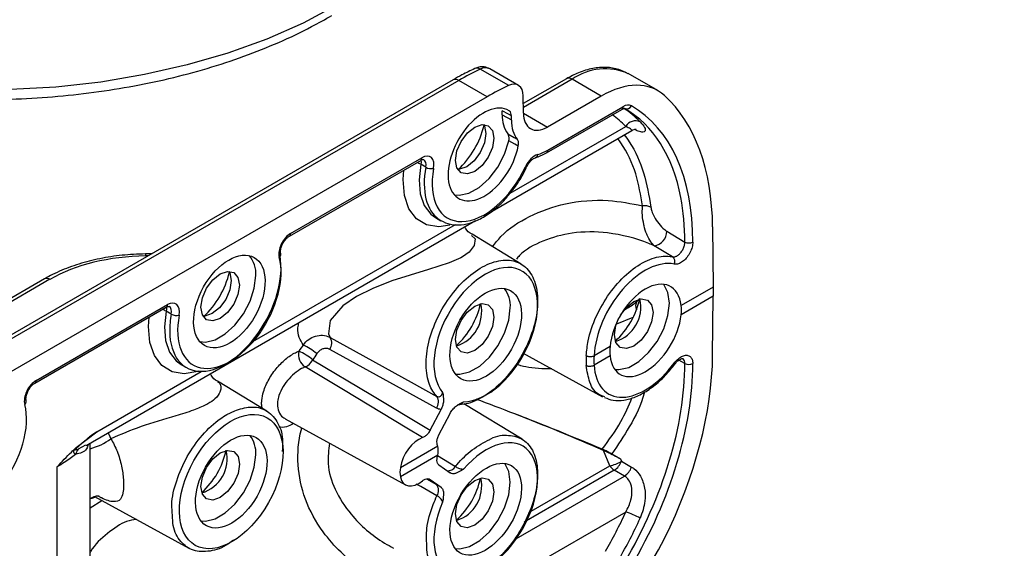
# Model space of a CAD drawing. Units: inches. Extents: x 0 to 132, y 0 to 94.
# Drawn here: x 116 to 119, y 55 to 57 of the extents above; entities that cross this region are included whole.
import ezdxf

# ---------------------------------------------------------------- set-up
doc = ezdxf.new("R2010")
doc.units = ezdxf.units.IN
doc.header["$LTSCALE"] = 8
doc.header["$MEASUREMENT"] = 0

msp = doc.modelspace()

# ---------------------------------------------------------------- linework, layer by layer
at = {"color": 7, "linetype": 'Continuous', "lineweight": 25}
for p, q in [((117.3313, 56.5662), (117.2316, 56.6237)), ((117.3655, 56.5672), (117.2656, 56.6248)), ((117.8531, 56.5486), (117.7501, 56.6081)), ((117.137, 56.5866), (115.3553, 55.558)), ((117.1567, 56.5846), (115.375, 55.5561)), ((117.2563, 56.5271), (117.1567, 56.5846)), ((117.5336, 56.5905), (117.3826, 56.5033)), ((117.6553, 56.5297), (117.5533, 56.5886)), ((117.2563, 56.5271), (115.4746, 55.4986)), ((117.3829, 56.4701), (117.3823, 56.5309)), ((117.6553, 56.5297), (117.4674, 56.4212)), ((117.4683, 56.3406), (117.7311, 56.4923)), ((117.309, 56.4637), (117.309, 56.4778)), ((117.309, 56.4637), (117.341, 56.4459)), ((117.341, 56.4459), (117.3408, 56.4603)), ((117.4642, 56.3314), (117.7271, 56.4831)), ((117.2732, 56.127), (117.7622, 56.4093)), ((116.5639, 56.0394), (117.0235, 56.3047)), ((116.568, 56.0486), (117.0276, 56.3139)), ((117.0412, 56.2807), (117.0237, 56.2909)), ((115.8527, 55.3069), (117.2153, 56.0936)), ((117.0746, 56.1049), (117.0943, 56.0935)), ((117.3755, 55.9412), (117.2031, 56.0457)), ((117.8849, 56.0567), (117.9479, 56.0187)), ((118.0453, 56.0715), (118.0475, 55.8613)), ((116.0813, 55.9772), (116.0598, 55.977)), ((117.9051, 55.9671), (117.841, 56.0057)), ((115.7065, 55.8898), (115.4379, 55.7348)), ((115.7257, 55.8882), (115.4571, 55.7331)), ((118.0475, 55.8613), (117.9354, 55.7965)), ((118.0475, 55.8613), (118.0475, 55.8291)), ((115.6772, 55.5344), (116.1367, 55.7997)), ((118.0475, 55.8291), (117.9354, 55.7644)), ((118.0453, 55.6214), (118.0475, 55.8291)), ((115.6731, 55.5252), (116.1326, 55.7905)), ((116.1504, 55.7664), (116.1328, 55.7766)), ((117.0787, 55.4372), (116.7052, 55.6431)), ((117.3796, 55.6311), (117.6596, 55.4773)), ((117.6864, 55.6528), (117.6302, 55.6204)), ((117.6864, 55.6206), (117.6302, 55.5882)), ((116.1837, 55.5906), (116.2034, 55.5792)), ((116.4847, 55.4269), (116.3126, 55.5312)), ((117.6675, 55.4774), (117.6607, 55.4797)), ((117.0565, 55.3597), (117.0945, 55.4325)), ((117.3786, 55.3285), (117.1742, 55.4524)), ((116.5485, 55.4003), (116.9704, 55.1686)), ((117.087, 55.3435), (117.126, 55.4183)), ((115.8174, 55.2992), (115.8896, 55.3549)), ((115.8661, 54.1835), (115.8661, 55.3147)), ((117.0828, 55.3043), (116.9521, 55.2289)), ((117.6851, 55.2351), (117.6638, 55.2894)), ((117.0828, 55.2722), (116.9521, 55.1968)), ((117.6926, 55.277), (117.7229, 55.2595)), ((117.7229, 55.2595), (117.7258, 55.2517)), ((117.7258, 55.2517), (117.7613, 55.2312)), ((115.7508, 53.9676), (115.7508, 55.2318)), ((117.087, 55.2387), (117.126, 55.2103)), ((117.7366, 55.1995), (117.7011, 55.22)), ((117.0565, 55.1881), (117.0945, 55.1605)), ((117.0787, 55.1697), (117.0945, 55.1605)), ((115.882, 55.1282), (116.2119, 54.9471)), ((117.7411, 55.0736), (117.1845, 54.7522))]:
    msp.add_line(p, q, dxfattribs=at)
at = {"color": 8, "linetype": 'Continuous', "lineweight": 25}
for p, q in [((117.5533, 56.5886), (117.3827, 56.4901)), ((117.3829, 56.47), (117.4674, 56.4212)), ((117.3363, 56.1901), (117.7411, 56.4237)), ((116.4279, 55.6656), (117.1455, 56.0799)), ((116.0691, 55.9701), (116.0597, 55.97)), ((117.7658, 55.7548), (117.7083, 55.7309)), ((117.9479, 55.5936), (117.9268, 55.6052)), ((115.8896, 55.3549), (116.2554, 55.5661)), ((116.3443, 55.4146), (116.3722, 55.4284)), ((115.8258, 55.2945), (115.8513, 55.3093)), ((117.0826, 55.2714), (117.1449, 55.2331)), ((117.7011, 55.22), (117.3859, 55.0381)), ((117.4016, 55.0715), (117.6851, 55.2351)), ((117.0433, 55.1896), (117.0787, 55.1697)), ((117.3504, 54.9766), (117.7366, 55.1995)), ((115.8661, 55.0882), (115.9073, 55.1143))]:
    msp.add_line(p, q, dxfattribs=at)
at = {"color": 7, "linetype": 'Continuous', "lineweight": 25, "flags": 128}
for points in [[(116.729, 56.848), (116.6114, 56.7853), (116.4843, 56.7292), (116.3487, 56.6802), (116.2059, 56.6385), (116.057, 56.6047), (115.9034, 56.5789), (115.7463, 56.5614), (115.5871, 56.5523), (115.4271, 56.5518), (115.2676, 56.5598), (115.1102, 56.5762), (114.9561, 56.601), (114.8065, 56.6339), (114.6629, 56.6746), (114.5264, 56.7227), (114.3981, 56.778), (114.2792, 56.8398)], [(117.3408, 56.4603), (117.3304, 56.4661), (117.309, 56.4778)], [(117.2796, 56.3824), (117.2745, 56.3497), (117.2599, 56.3161), (117.2381, 56.2866), (117.2123, 56.2658), (117.1866, 56.2569), (117.1647, 56.2611), (117.1502, 56.2779), (117.145, 56.3047), (117.1502, 56.3374), (117.1647, 56.371), (117.1866, 56.4005), (117.2123, 56.4212), (117.2381, 56.4302), (117.2599, 56.426), (117.2745, 56.4092), (117.2796, 56.3824)], [(117.2431, 56.4304), (117.2462, 56.4248), (117.2513, 56.3982), (117.2462, 56.3657), (117.2317, 56.3323), (117.2101, 56.3031), (117.1845, 56.2825), (117.1589, 56.2736), (117.1525, 56.2734)], [(117.3287, 56.3969), (117.3501, 56.3851), (117.3615, 56.3788)], [(117.141, 56.1845), (117.1579, 56.1828), (117.1923, 56.19), (117.2283, 56.2101), (117.263, 56.2414), (117.2934, 56.2812), (117.3171, 56.3262), (117.332, 56.3726)], [(117.3651, 56.3544), (117.3534, 56.3609), (117.332, 56.3726)], [(117.3942, 56.2818), (117.3942, 56.2817), (117.3935, 56.2815), (117.3922, 56.2817), (117.3903, 56.2822)], [(116.3888, 55.8681), (116.3837, 55.8354), (116.3691, 55.8018), (116.3472, 55.7723), (116.3215, 55.7515), (116.2957, 55.7426), (116.2739, 55.7468), (116.2593, 55.7636), (116.2542, 55.7904), (116.2593, 55.8231), (116.2739, 55.8567), (116.2957, 55.8862), (116.3215, 55.907), (116.3472, 55.9159), (116.3691, 55.9117), (116.3837, 55.8949), (116.3888, 55.8681)], [(116.3523, 55.9161), (116.3554, 55.9105), (116.3605, 55.8839), (116.3554, 55.8514), (116.3409, 55.818), (116.3192, 55.7888), (116.2937, 55.7682), (116.2681, 55.7593), (116.2617, 55.7591)], [(116.2501, 55.6702), (116.2698, 55.6686), (116.3038, 55.6767), (116.3392, 55.6971), (116.3732, 55.7283), (116.4031, 55.7677), (116.4263, 55.812), (116.441, 55.8577), (116.446, 55.9012)], [(117.8937, 55.8046), (117.8886, 55.8422), (117.8743, 55.8705)], [(117.2799, 55.7557), (117.2747, 55.7228), (117.2601, 55.6891), (117.2382, 55.6595), (117.2123, 55.6387), (117.1865, 55.6297), (117.1646, 55.6339), (117.1499, 55.6508), (117.1448, 55.6777), (117.1499, 55.7105), (117.1646, 55.7442), (117.1865, 55.7738), (117.2123, 55.7947), (117.2382, 55.8036), (117.2601, 55.7994), (117.2747, 55.7825), (117.2799, 55.7557)], [(117.7027, 55.5727), (117.7174, 55.572), (117.7514, 55.5801), (117.7868, 55.6006), (117.8208, 55.6317), (117.8507, 55.6711), (117.8739, 55.7154), (117.8886, 55.7611), (117.8937, 55.8046)], [(117.723, 55.763), (117.7433, 55.7898), (117.7691, 55.8107), (117.795, 55.8197), (117.8169, 55.8154), (117.8315, 55.7986), (117.8367, 55.7717)], [(117.1449, 55.5568), (117.1606, 55.556), (117.1946, 55.5641), (117.2301, 55.5845), (117.2641, 55.6157), (117.2939, 55.6551), (117.3171, 55.6994), (117.3318, 55.7451), (117.3369, 55.7886)], [(117.8367, 55.7717), (117.8315, 55.7389), (117.8169, 55.7051), (117.795, 55.6755), (117.7691, 55.6547), (117.7433, 55.6457), (117.7214, 55.65), (117.7067, 55.6668), (117.7016, 55.6937), (117.7067, 55.7265), (117.7174, 55.753)], [(116.7068, 55.6842), (116.7635, 55.653), (116.9899, 55.5282), (117.0802, 55.4785)], [(116.6452, 55.6067), (116.8484, 55.4847), (117.0565, 55.3597)], [(117.911, 55.5949), (117.9122, 55.5934), (117.9128, 55.5922), (117.9129, 55.5915), (117.9128, 55.5913)], [(117.0302, 55.3342), (116.9747, 55.3676), (116.7527, 55.5009), (116.6187, 55.5814)], [(116.389, 55.2414), (116.3839, 55.2086), (116.3693, 55.1748), (116.3473, 55.1453), (116.3215, 55.1244), (116.2956, 55.1154), (116.2737, 55.1197), (116.2591, 55.1365), (116.2539, 55.1634), (116.2591, 55.1962), (116.2737, 55.23), (116.2956, 55.2595), (116.3215, 55.2804), (116.3473, 55.2894), (116.3693, 55.2851), (116.3839, 55.2683), (116.389, 55.2414)], [(116.2541, 55.0425), (116.2698, 55.0417), (116.3038, 55.0498), (116.3392, 55.0703), (116.3732, 55.1014), (116.4031, 55.1408), (116.4263, 55.1851), (116.441, 55.2309), (116.446, 55.2743)], [(117.3369, 55.1778), (117.3318, 55.2154), (117.3173, 55.2439)], [(117.2799, 55.1449), (117.2747, 55.112), (117.2601, 55.0783), (117.2382, 55.0487), (117.2123, 55.0279), (117.1865, 55.0189), (117.1646, 55.0231), (117.1499, 55.04), (117.1448, 55.0669), (117.1499, 55.0997), (117.1646, 55.1334), (117.1865, 55.163), (117.2123, 55.1839), (117.2382, 55.1928), (117.2601, 55.1886), (117.2747, 55.1717), (117.2799, 55.1449)], [(117.144, 54.9462), (117.1606, 54.9452), (117.1946, 54.9533), (117.2301, 54.9737), (117.2641, 55.0049), (117.2939, 55.0443), (117.3171, 55.0886), (117.3318, 55.1343), (117.3369, 55.1778)]]:
    msp.add_lwpolyline(points, dxfattribs=at)
at = {"color": 8, "linetype": 'Continuous', "lineweight": 25, "flags": 128}
for points in [[(117.0237, 56.2909), (117.0175, 56.2364), (117.0216, 56.1875), (117.0356, 56.1468), (117.0588, 56.1163), (117.0746, 56.1049)], [(117.024, 56.3052), (117.0245, 56.2986), (117.0237, 56.2909)], [(117.125, 56.0774), (117.0864, 56.0721), (117.0438, 56.079), (117.0084, 56.1005), (116.9822, 56.1353), (116.9664, 56.1818), (116.9619, 56.2374), (116.9642, 56.2705)], [(117.2008, 56.0414), (117.214, 56.0302), (117.2109, 56.0065), (117.1928, 55.9831), (117.1699, 55.9671), (117.1638, 55.9638), (117.1232, 55.9461), (117.0512, 55.9227), (116.9229, 55.8827), (116.8557, 55.8565), (116.7992, 55.8282), (116.7508, 55.7953), (116.7067, 55.7446), (116.7003, 55.6969), (116.7068, 55.6842), (116.7068, 55.6842)], [(116.1328, 55.7766), (116.1267, 55.7224), (116.1306, 55.6737), (116.1445, 55.633), (116.1674, 55.6025), (116.1845, 55.5901)], [(116.1332, 55.7909), (116.1337, 55.7843), (116.1328, 55.7766)], [(116.2455, 55.5664), (116.2433, 55.5658), (116.1956, 55.5578), (116.153, 55.5648), (116.1176, 55.5862), (116.0913, 55.6211), (116.0755, 55.6675), (116.071, 55.7232), (116.0734, 55.7562)], [(115.9286, 55.3508), (115.9312, 55.3465), (115.9392, 55.3303)], [(117.0802, 55.1307), (117.0236, 55.1627), (117.0078, 55.1716)]]:
    msp.add_lwpolyline(points, dxfattribs=at)
at = {"color": 8, "linetype": 'Continuous', "lineweight": 25}
for centre, radius, start, end in [((117.2199, 56.6066), 0.0207, 55.7345, 111.6165), ((117.2497, 56.5922), 0.0364, 63.9533, 119.7702), ((117.5418, 56.5725), 0.0198, 54.3824, 114.3071), ((117.6692, 56.4218), 0.2031, 66.5111, 124.7993), ((117.1451, 56.5685), 0.0198, 54.3824, 114.3071), ((117.7214, 56.4911), 0.00981, 305.2287, 7.018), ((117.5068, 56.197), 0.326, 44.0631, 54.9751), ((117.4199, 56.3263), 0.0132, 292.8298, 354.6869), ((117.4586, 56.3394), 0.00981, 305.2447, 7.0165), ((116.9881, 56.2273), 0.0728, 60.8173, 72.7033), ((117.0178, 56.3127), 0.00981, 305.2287, 7.018), ((116.5583, 56.0474), 0.00981, 305.2453, 7.0165), ((116.1383, 55.9725), 0.0786, 176.7313, 181.7988), ((116.5202, 55.9753), 0.0133, 306.9613, 8.7268), ((115.7146, 55.8721), 0.0195, 55.3959, 114.6398), ((116.127, 55.7985), 0.00981, 305.2287, 7.018), ((117.805, 55.7944), 0.0296, 143.552, 206.3525), ((116.0973, 55.713), 0.0728, 60.8173, 72.7033), ((115.6674, 55.5332), 0.00981, 305.2453, 7.0165), ((115.6293, 55.461), 0.0133, 306.9613, 8.7268), ((115.8096, 55.5069), 0.2191, 284.9486, 306.2769), ((117.1174, 55.2505), 0.0326, 266.6788, 327.6439)]:
    msp.add_arc(centre, radius, start, end, dxfattribs=at)
at = {"color": 7, "linetype": 'Continuous', "lineweight": 25}
for centre, radius, start, end in [((117.64, 55.7495), 0.9649, 115.0378, 120.0591), ((117.7442, 56.5026), 0.0181, 246.6245, 335.815), ((117.4145, 56.4585), 0.1056, 177.2013, 215.6671), ((117.5482, 56.2041), 0.3385, 44.0542, 56.7782), ((116.939, 56.5014), 0.3148, 313.0432, 346.4011), ((117.7754, 56.4026), 0.0403, 66.3285, 148.3158), ((117.0606, 56.3168), 0.041, 241.7908, 281.2818), ((117.8056, 56.0908), 0.055, 64.7138, 95.69), ((117.8337, 56.0564), 0.0512, 278.22, 0.3587), ((117.9619, 56.0464), 0.031, 243.2259, 296.5571), ((116.3523, 55.9091), 0.0941, 355.155, 41.5592), ((117.8926, 55.9509), 0.0205, 333.3471, 52.5343), ((116.0479, 55.9872), 0.315, 313.0578, 346.3866), ((117.2413, 55.7961), 0.0959, 355.48, 38.5958), ((116.959, 55.8629), 0.2803, 312.3847, 347.8853), ((117.1123, 55.7744), 0.1246, 286.7675, 13.2378), ((117.516, 55.8787), 0.28, 312.3693, 348.2236), ((117.669, 55.7904), 0.1246, 286.7675, 13.2378), ((116.1698, 55.8026), 0.041, 241.7908, 281.2818), ((117.7694, 55.7804), 0.1668, 354.4699, 5.5301), ((116.6733, 55.665), 0.0386, 325.4733, 29.8162), ((116.6462, 55.624), 0.0507, 165.2364, 237.1112), ((116.4914, 55.4156), 0.2453, 51.1609, 64.4476), ((116.515, 55.4562), 0.2246, 49.899, 64.4831), ((117.8524, 55.6367), 0.1668, 174.4699, 185.5301), ((116.5973, 55.6304), 0.0535, 293.5451, 333.5986), ((117.8621, 55.6042), 0.26, 176.2061, 183.7939), ((117.8711, 55.6043), 0.2414, 176.1827, 183.8173), ((117.9618, 55.6197), 0.0296, 242.0125, 298.2015), ((117.0471, 55.4591), 0.0384, 325.3168, 30.395), ((116.3504, 55.2818), 0.0959, 355.48, 38.5958), ((115.852, 55.268), 0.0372, 134.7255, 168.3493), ((115.8257, 55.3026), 0.00898, 202.0533, 218.6498), ((116.0682, 55.3486), 0.2803, 312.3847, 347.8853), ((116.2218, 55.2598), 0.1242, 286.6586, 13.9627), ((116.9957, 55.2883), 0.0886, 349.5487, 10.4513), ((117.661, 55.3523), 0.1197, 281.585, 302.7723), ((117.6682, 55.2712), 0.0608, 302.7269, 341.3216), ((117.0393, 55.2128), 0.0886, 169.5487, 190.4513), ((117.7288, 55.2655), 0.0533, 214.7921, 238.6016), ((117.7037, 55.2507), 0.0608, 302.7269, 341.3216), ((116.9588, 55.2522), 0.2806, 312.3971, 347.6082), ((117.1123, 55.1636), 0.1246, 286.7675, 13.2378), ((117.0526, 55.1491), 0.0332, 326.3084, 38.2333), ((116.2647, 55.7497), 1.6238, 329.9331, 335.3952), ((116.2536, 55.7561), 1.6915, 329.9331, 335.3952), ((117.6729, 54.8463), 0.2373, 60.0108, 73.3072)]:
    msp.add_arc(centre, radius, start, end, dxfattribs=at)
for centre, major_axis, ratio, start_param, end_param in [((117.2658, 55.6215), (0.5409, 0.9606), 0.584391, 0.682754, 0.779056), ((117.3266, 56.4987), (0.0386, 0.0686), 0.584391, 5.491445, 6.965939), ((117.6587, 56.2063), (0.1932, 0.3431), 0.584391, 6.148909, 7.062241), ((117.2658, 55.6215), (0.5409, 0.9606), 0.584391, 5.491445, 6.148909), ((117.2444, 56.325), (0.0868, 0.1542), 0.584391, 6.267561, 11.495832), ((117.7316, 56.4438), (0.029, 0.0515), 0.584391, 6.278579, 7.062241), ((117.2658, 55.6217), (0.4926, 0.8748), 0.584391, 5.475971, 6.278579), ((117.4664, 56.5183), (0.058, 0.1029), 0.584391, 2.349852, 3.920649), ((117.2519, 55.6295), (0.4828, 0.8578), 0.58453, 5.678586, 6.278451), ((117.4664, 56.5183), (0.0871, 0.1546), 0.584391, 2.350066, 2.918142), ((117.0281, 56.2654), (0.029, 0.0515), 0.584391, 5.238765, 7.062241), ((117.4239, 56.2723), (0.029, 0.0515), 0.584391, 0.54707, 1.7044), ((117.4664, 56.5185), (0.1062, 0.1887), 0.584391, 3.688662, 3.920649), ((117.2444, 56.3252), (0.1256, 0.223), 0.584391, 2.097172, 4.845992), ((117.2305, 56.3331), (0.1354, 0.24), 0.583893, 3.084161, 3.135789), ((116.5685, 56.0001), (0.029, 0.0515), 0.584391, 0.779056, 2.602533), ((116.3396, 55.8188), (0.1354, 0.24), 0.583893, 2.347152, 5.744583), ((116.0597, 55.702), (0.4724, 0.007), 0.567125, 1.56237, 2.347769), ((116.3536, 55.8109), (0.1256, 0.223), 0.584391, 2.097172, 5.744125), ((117.251, 55.6946), (0.1258, 0.2234), 0.584391, 3.4638, 9.208238), ((117.811, 55.7087), (0.1257, 0.2233), 0.584391, 0.182769, 2.27411), ((117.811, 55.7084), (0.0869, 0.1544), 0.584391, 5.602998, 8.521485), ((116.1372, 55.7511), (0.029, 0.0515), 0.584391, 5.238765, 7.062241), ((117.811, 55.7085), (0.0902, 0.1525), 0.570286, 2.473628, 5.392115), ((117.1479, 55.1049), (0.5176, 1.0661), 0.626913, 1.345977, 1.36858), ((117.1685, 55.0958), (0.5281, 1.0286), 0.615181, 1.360695, 1.383297), ((117.811, 55.7082), (0.1304, 0.2206), 0.570286, 2.437818, 4.529158), ((117.2519, 55.1795), (0.5012, 0.8471), 0.570143, 4.71665, 5.519258), ((117.2658, 55.1712), (0.511, 0.8642), 0.570286, 4.716534, 5.519142), ((117.2658, 55.1714), (0.5611, 0.9489), 0.570286, 4.846205, 5.503668), ((115.6777, 55.4858), (0.029, 0.0515), 0.584391, 0.779056, 2.602533), ((117.8449, 54.9979), (1.5273, -0.6771), 0.118508, 1.950757, 2.046223), ((115.4627, 55.2967), (0.1256, 0.223), 0.584391, 3.162608, 5.744125), ((117.8449, 54.9979), (1.5273, -0.6771), 0.118508, 1.745425, 1.950757), ((117.4037, 55.2526), (1.0615, -0.4284), 0.117211, 1.37085, 1.665864), ((117.0176, 55.2505), (0.0464, 0.0823), 0.584391, 0.577804, 2.14019), ((117.251, 55.0833), (0.1305, 0.2206), 0.570286, 1.786875, 7.531313), ((117.0176, 55.2505), (0.0464, 0.0823), 0.584391, 5.701107, 5.779566), ((117.0176, 55.2504), (0.0481, 0.0813), 0.570286, 5.215548, 5.294006), ((117.0176, 55.2504), (0.0481, 0.0813), 0.570286, 2.571737, 4.134124), ((117.6587, 55.049), (0.2004, 0.3389), 0.570286, 3.932872, 4.846205)]:
    msp.add_ellipse(centre, major_axis=major_axis, ratio=ratio, start_param=start_param, end_param=end_param, dxfattribs=at)
at = {"color": 8, "linetype": 'Continuous', "lineweight": 25}
for centre, major_axis, ratio, start_param, end_param in [((117.0142, 56.2733), (0.0191, 0.0344), 0.587861, 5.23552, 6.277586), ((117.2305, 56.3331), (0.1354, 0.24), 0.583893, 2.09763, 3.084161), ((117.2519, 55.6295), (0.4828, 0.8578), 0.58453, 5.475843, 5.678586), ((116.1233, 55.759), (0.0191, 0.0344), 0.587861, 5.23552, 6.277586), ((116.3396, 55.8188), (0.1354, 0.24), 0.583893, 2.09763, 2.347152)]:
    msp.add_ellipse(centre, major_axis=major_axis, ratio=ratio, start_param=start_param, end_param=end_param, dxfattribs=at)
at = {"color": 7, "linetype": 'Continuous', "lineweight": 25}
for centre, major_axis, ratio in [((116.3536, 55.8107), (0.0868, 0.1542), 0.584391), ((117.251, 55.6943), (0.0869, 0.1543), 0.584391), ((116.3602, 55.1803), (0.1258, 0.2234), 0.584391), ((116.3602, 55.18), (0.0869, 0.1543), 0.584391), ((117.251, 55.0836), (0.0901, 0.1524), 0.570286)]:
    msp.add_ellipse(centre, major_axis=major_axis, ratio=ratio, dxfattribs=at)
for points, knots in [([(121.5295, 56.2579), (121.5037, 56.2836), (121.4329, 56.354), (121.3054, 56.4648), (121.1485, 56.5902), (120.9812, 56.7109), (120.8046, 56.8269), (120.6187, 56.9379), (120.4242, 57.0436), (120.2215, 57.1439), (120.0109, 57.2385), (119.793, 57.3271), (119.5682, 57.4097), (119.3371, 57.4861), (119.1001, 57.556), (118.8579, 57.6195), (118.6105, 57.6758), (118.4225, 57.7145), (118.316, 57.7322), (118.2946, 57.7357)], [0, 0, 0, 0, 0.036324, 0.099471, 0.162651, 0.225854, 0.289069, 0.352291, 0.415512, 0.478727, 0.541936, 0.605135, 0.668325, 0.731505, 0.794675, 0.857835, 0.920987, 0.98413, 1, 1, 1, 1]), ([(114.2956, 56.8037), (114.3146, 56.7932), (114.3695, 56.7627), (114.4667, 56.7166), (114.5889, 56.6678), (114.7176, 56.6255), (114.8518, 56.5898), (114.9905, 56.561), (115.1328, 56.5392), (115.2776, 56.5247), (115.4239, 56.5174), (115.5708, 56.5174), (115.7171, 56.5247), (115.8619, 56.5393), (116.0041, 56.5611), (116.1428, 56.5899), (116.2769, 56.6256), (116.4056, 56.6679), (116.5278, 56.7168), (116.63, 56.7652), (116.6892, 56.7987), (116.7127, 56.8119)], [0, 0, 0, 0, 0.029143, 0.084256, 0.139338, 0.194376, 0.249368, 0.304317, 0.35923, 0.414115, 0.468984, 0.523846, 0.578711, 0.633588, 0.688487, 0.743419, 0.798395, 0.853424, 0.908516, 0.963674, 1, 1, 1, 1]), ([(117.2655, 56.6248), (117.259, 56.6276), (117.2466, 56.633), (117.2277, 56.6319), (117.217, 56.6277), (117.2123, 56.6259)], [0, 0, 0, 0, 0.37522, 0.724776, 1, 1, 1, 1]), ([(117.7492, 56.6075), (117.7387, 56.6131), (117.7151, 56.6255), (117.6726, 56.6315), (117.625, 56.6277), (117.5781, 56.614), (117.5476, 56.5979), (117.5336, 56.5905)], [0, 0, 0, 0, 0.1700635, 0.3802062, 0.593466, 0.8138437, 1, 1, 1, 1]), ([(117.2123, 56.6259), (117.1975, 56.6187), (117.1724, 56.6066), (117.1473, 56.5924), (117.137, 56.5866)], [0, 0, 0, 0, 0.590324, 1, 1, 1, 1]), ([(117.3408, 56.4603), (117.3405, 56.4638), (117.3398, 56.4707), (117.336, 56.476), (117.3333, 56.4779), (117.3326, 56.4784)], [0, 0, 0, 0, 0.434558, 0.869114, 1, 1, 1, 1]), ([(117.7271, 56.4831), (117.7287, 56.4839), (117.7328, 56.486), (117.7368, 56.4862), (117.737, 56.486), (117.737, 56.4859)], [0, 0, 0, 0, 0.246574, 0.607864, 1, 1, 1, 1]), ([(117.332, 56.3726), (117.3325, 56.3765), (117.3337, 56.3843), (117.3318, 56.3924), (117.3295, 56.3958), (117.3287, 56.3969)], [0, 0, 0, 0, 0.39751, 0.795021, 1, 1, 1, 1]), ([(117.7626, 56.4088), (117.7638, 56.4097), (117.7681, 56.4131), (117.7747, 56.4136), (117.7781, 56.4133), (117.7775, 56.4134), (117.7774, 56.4135)], [0, 0, 0, 0, 0.156722, 0.574268, 0.944384, 1, 1, 1, 1]), ([(117.3651, 56.3544), (117.3656, 56.3583), (117.3667, 56.3662), (117.3647, 56.3742), (117.3623, 56.3777), (117.3615, 56.3788)], [0, 0, 0, 0, 0.3979699, 0.7959378, 1, 1, 1, 1]), ([(117.4248, 56.314), (117.4281, 56.3151), (117.4413, 56.3193), (117.4544, 56.3262), (117.4642, 56.3314)], [0, 0, 0, 0, 0.251092, 1, 1, 1, 1]), ([(117.0235, 56.3047), (117.0255, 56.3057), (117.0299, 56.3079), (117.0333, 56.3077), (117.0334, 56.3076), (117.0334, 56.3076)], [0, 0, 0, 0, 0.295006, 0.660098, 1, 1, 1, 1]), ([(117.3356, 56.1892), (117.3422, 56.1971), (117.3609, 56.2195), (117.3798, 56.252), (117.3912, 56.2756), (117.3942, 56.2818)], [0, 0, 0, 0, 0.285138, 0.813766, 1, 1, 1, 1]), ([(117.3942, 56.2818), (117.3959, 56.2851), (117.3999, 56.2929), (117.4084, 56.3034), (117.418, 56.3113), (117.4227, 56.3132), (117.4248, 56.314)], [0, 0, 0, 0, 0.206055, 0.486486, 0.762232, 1, 1, 1, 1]), ([(117.0864, 56.0987), (117.0967, 56.0928), (117.1176, 56.0808), (117.1555, 56.0769), (117.1957, 56.0835), (117.2378, 56.1013), (117.2796, 56.1299), (117.313, 56.1599), (117.3302, 56.1822), (117.3356, 56.1892)], [0, 0, 0, 0, 0.146788, 0.297056, 0.449312, 0.606118, 0.765846, 0.92617, 1, 1, 1, 1]), ([(117.841, 56.0057), (117.8381, 56.0084), (117.8297, 56.0159), (117.8208, 56.0312), (117.8119, 56.0523), (117.8065, 56.0696), (117.8012, 56.0949), (117.7981, 56.12), (117.7995, 56.1376), (117.8001, 56.1455)], [0, 0, 0, 0, 0.1097496, 0.3150767, 0.3787962, 0.5659089, 0.6433809, 0.839819, 1, 1, 1, 1]), ([(117.8291, 56.1405), (117.8299, 56.136), (117.8318, 56.1255), (117.8412, 56.1051), (117.8562, 56.0824), (117.8722, 56.0653), (117.8821, 56.0586), (117.8849, 56.0567)], [0, 0, 0, 0, 0.144198, 0.336775, 0.612025, 0.891878, 1, 1, 1, 1]), ([(117.2038, 56.0455), (117.2035, 56.0456), (117.1937, 56.0493), (117.1836, 56.0601), (117.1789, 56.0704), (117.1781, 56.0721)], [0, 0, 0, 0, 0.024253, 0.841224, 1, 1, 1, 1]), ([(116.5333, 55.9776), (116.533, 55.9794), (116.5322, 55.9834), (116.5331, 55.9938), (116.537, 56.0067), (116.5441, 56.0201), (116.553, 56.0313), (116.56, 56.0371), (116.5633, 56.0391), (116.5639, 56.0394)], [0, 0, 0, 0, 0.125921, 0.282704, 0.449129, 0.625226, 0.804681, 0.963593, 1, 1, 1, 1]), ([(117.9051, 55.9671), (117.9061, 55.967), (117.9098, 55.9664), (117.9172, 55.9681), (117.9266, 55.974), (117.9354, 55.9832), (117.9424, 55.9946), (117.9471, 56.0071), (117.9476, 56.0149), (117.9479, 56.0187)], [0, 0, 0, 0, 0.059224, 0.215851, 0.372506, 0.529252, 0.686112, 0.843045, 1, 1, 1, 1]), ([(117.9757, 56.0187), (117.9753, 56.0129), (117.9743, 56.0014), (117.9671, 55.9827), (117.9564, 55.9657), (117.9432, 55.9519), (117.9289, 55.9431), (117.918, 55.9406), (117.9125, 55.9414), (117.911, 55.9416)], [0, 0, 0, 0, 0.156893, 0.313786, 0.470641, 0.627413, 0.78411, 0.94077, 1, 1, 1, 1]), ([(116.0598, 55.977), (116.0458, 55.9766), (116.0052, 55.9756), (115.9386, 55.9684), (115.8625, 55.9531), (115.791, 55.9308), (115.7399, 55.9085), (115.7133, 55.8936), (115.7065, 55.8898)], [0, 0, 0, 0, 0.108022, 0.31243, 0.517242, 0.722565, 0.928652, 1, 1, 1, 1]), ([(117.0802, 55.4785), (117.079, 55.4797), (117.0669, 55.4925), (117.0478, 55.527), (117.0385, 55.5952), (117.0512, 55.679), (117.0848, 55.7653), (117.1357, 55.8446), (117.198, 55.9078), (117.2648, 55.9478), (117.3284, 55.9601), (117.3818, 55.9434), (117.4189, 55.8995), (117.4356, 55.8333), (117.4299, 55.7524), (117.4024, 55.6658), (117.3564, 55.5834), (117.2969, 55.5142), (117.231, 55.4669), (117.1832, 55.4499), (117.1603, 55.4497), (117.1572, 55.4497)], [0, 0, 0, 0, 0.005278, 0.055461, 0.113914, 0.172368, 0.230822, 0.289274, 0.347722, 0.406167, 0.464611, 0.523055, 0.581502, 0.639954, 0.698408, 0.756862, 0.815315, 0.873764, 0.93221, 0.990653, 1, 1, 1, 1]), ([(117.6027, 55.6214), (117.6044, 55.6385), (117.609, 55.6825), (117.6352, 55.7591), (117.6821, 55.8407), (117.7424, 55.9086), (117.8086, 55.9544), (117.8648, 55.9719), (117.8944, 55.9684), (117.9051, 55.9671)], [0, 0, 0, 0, 0.102325, 0.263602, 0.424874, 0.586136, 0.747388, 0.908635, 1, 1, 1, 1]), ([(117.7809, 55.8123), (117.7796, 55.811), (117.7688, 55.8002), (117.7533, 55.7895), (117.7383, 55.7818), (117.7373, 55.7813)], [0, 0, 0, 0, 0.112824, 0.940757, 1, 1, 1, 1]), ([(117.7887, 55.8211), (117.7875, 55.8188), (117.7858, 55.8155), (117.7821, 55.8132), (117.781, 55.8125)], [0, 0, 0, 0, 0.703671, 1, 1, 1, 1]), ([(116.1326, 55.7905), (116.1346, 55.7914), (116.1391, 55.7936), (116.1425, 55.7935), (116.1425, 55.7934), (116.1425, 55.7933)], [0, 0, 0, 0, 0.295006, 0.660098, 1, 1, 1, 1]), ([(116.6118, 55.6589), (116.618, 55.6657), (116.6303, 55.6792), (116.6548, 55.6907), (116.6803, 55.6938), (116.6977, 55.6892), (116.7058, 55.6848), (116.7068, 55.6842)], [0, 0, 0, 0, 0.23989, 0.4785526, 0.7203522, 0.9623968, 1, 1, 1, 1]), ([(116.7052, 55.6431), (116.7046, 55.6434), (116.7007, 55.6454), (116.6923, 55.6473), (116.6802, 55.6451), (116.6685, 55.6387), (116.6627, 55.6316), (116.6597, 55.628)], [0, 0, 0, 0, 0.0372318, 0.2782423, 0.5207162, 0.7602909, 1, 1, 1, 1]), ([(117.6027, 55.6214), (117.6039, 55.6208), (117.6063, 55.6196), (117.6106, 55.6185), (117.6148, 55.6179), (117.6199, 55.6178), (117.6254, 55.6184), (117.6287, 55.6197), (117.6302, 55.6204)], [0, 0, 0, 0, 0.159764, 0.309663, 0.449688, 0.579831, 0.809523, 1, 1, 1, 1]), ([(117.911, 55.5949), (117.9125, 55.5969), (117.918, 55.6039), (117.9289, 55.614), (117.9432, 55.6216), (117.9564, 55.6233), (117.9671, 55.6188), (117.9743, 55.6088), (117.9753, 55.5987), (117.9757, 55.5936)], [0, 0, 0, 0, 0.05923, 0.21589, 0.372587, 0.529359, 0.686214, 0.843107, 1, 1, 1, 1]), ([(117.913, 55.5911), (117.915, 55.5938), (117.92, 55.6005), (117.9285, 55.6071), (117.9361, 55.6108), (117.9401, 55.611), (117.94, 55.6109), (117.94, 55.6109)], [0, 0, 0, 0, 0.164877, 0.405235, 0.606757, 0.816125, 1, 1, 1, 1]), ([(116.3124, 55.5314), (116.3123, 55.5314), (116.3027, 55.535), (116.2929, 55.5458), (116.2881, 55.5561), (116.2873, 55.5578)], [0, 0, 0, 0, 0.005364, 0.827464, 1, 1, 1, 1]), ([(117.6027, 55.587), (117.6039, 55.5864), (117.6063, 55.5852), (117.6106, 55.5843), (117.6148, 55.5839), (117.6199, 55.5843), (117.6254, 55.5855), (117.6287, 55.5874), (117.6302, 55.5882)], [0, 0, 0, 0, 0.159764, 0.309663, 0.449688, 0.579831, 0.809523, 1, 1, 1, 1]), ([(117.6671, 55.4744), (117.6768, 55.4707), (117.6977, 55.4626), (117.7349, 55.4641), (117.7758, 55.4754), (117.8181, 55.4979), (117.8596, 55.5304), (117.8912, 55.5633), (117.9079, 55.585), (117.9128, 55.5914)], [0, 0, 0, 0, 0.1320335, 0.2851062, 0.4425584, 0.6044584, 0.7681018, 0.9315434, 1, 1, 1, 1]), ([(115.6425, 55.4633), (115.6421, 55.4651), (115.6413, 55.4692), (115.6422, 55.4796), (115.6462, 55.4924), (115.6532, 55.5058), (115.6622, 55.517), (115.6692, 55.5228), (115.6725, 55.5248), (115.6731, 55.5252)], [0, 0, 0, 0, 0.125921, 0.282704, 0.449129, 0.625226, 0.804681, 0.963593, 1, 1, 1, 1]), ([(117.0802, 55.4785), (117.0819, 55.4778), (117.0852, 55.4765), (117.0905, 55.4777), (117.0952, 55.4812), (117.0985, 55.4864), (117.0997, 55.4904), (117.1002, 55.4922)], [0, 0, 0, 0, 0.190979, 0.386871, 0.594859, 0.822263, 1, 1, 1, 1]), ([(117.1002, 55.4922), (117.1002, 55.4922), (117.1019, 55.4827), (117.1044, 55.469), (117.1011, 55.4474), (117.0967, 55.4375), (117.0945, 55.4325)], [0, 0, 0, 0, 0.003492, 0.542715, 0.77081, 1, 1, 1, 1]), ([(117.126, 55.4183), (117.1289, 55.423), (117.1345, 55.4323), (117.1507, 55.4481), (117.1639, 55.4548), (117.173, 55.4594), (117.1731, 55.4594)], [0, 0, 0, 0, 0.229212, 0.45733, 0.996507, 1, 1, 1, 1]), ([(116.3722, 55.4284), (116.3906, 55.4341), (116.4305, 55.4463), (116.4835, 55.4336), (116.5227, 55.3937), (116.5425, 55.3415), (116.5397, 55.3002), (116.5387, 55.2856)], [0, 0, 0, 0, 0.194732, 0.421519, 0.648317, 0.875128, 1, 1, 1, 1]), ([(117.0945, 55.4325), (117.0943, 55.4325), (117.0887, 55.433), (117.0836, 55.4351), (117.0787, 55.4372)], [0, 0, 0, 0, 0.03469, 1, 1, 1, 1]), ([(115.8896, 55.3549), (115.8882, 55.354), (115.8862, 55.3527), (115.8831, 55.3507), (115.8802, 55.3487), (115.8768, 55.3463), (115.8738, 55.344), (115.8697, 55.341), (115.8636, 55.3362), (115.8545, 55.3286), (115.8395, 55.3155), (115.8272, 55.3046), (115.8187, 55.297)], [0, 0, 0, 0, 0.057195, 0.086178, 0.12939, 0.184052, 0.22878, 0.258559, 0.357632, 0.491914, 0.64753, 1, 1, 1, 1]), ([(117.0565, 55.3597), (117.0542, 55.3559), (117.0496, 55.3483), (117.0402, 55.339), (117.0336, 55.3359), (117.0302, 55.3342)], [0, 0, 0, 0, 0.322447, 0.644897, 1, 1, 1, 1]), ([(117.265, 55.3275), (117.2664, 55.3283), (117.2896, 55.3424), (117.3328, 55.3451), (117.3852, 55.331), (117.4209, 55.287), (117.4359, 55.2218), (117.4286, 55.1416), (117.3996, 55.0558), (117.3524, 54.974), (117.2922, 54.9055), (117.2258, 54.8579), (117.1608, 54.8367), (117.104, 54.8439), (117.064, 54.8801), (117.0439, 54.9212), (117.0447, 54.9519), (117.0448, 54.9573)], [0, 0, 0, 0, 0.00469, 0.080027, 0.155366, 0.230708, 0.306055, 0.381406, 0.456757, 0.532106, 0.607451, 0.682791, 0.758129, 0.833467, 0.908808, 0.984153, 1, 1, 1, 1]), ([(117.0815, 55.3095), (117.0808, 55.3127), (117.0796, 55.3192), (117.0816, 55.3315), (117.0852, 55.3395), (117.087, 55.3435)], [0, 0, 0, 0, 0.332941, 0.665882, 1, 1, 1, 1]), ([(115.7508, 55.2318), (115.751, 55.232), (115.7673, 55.2499), (115.7893, 55.2731), (115.8118, 55.2941), (115.8174, 55.2992)], [0, 0, 0, 0, 0.0078189, 0.7556805, 1, 1, 1, 1]), ([(115.8156, 55.2755), (115.8153, 55.2756), (115.8133, 55.2767), (115.8109, 55.2786), (115.8092, 55.282), (115.8089, 55.2846), (115.8095, 55.2876), (115.8106, 55.2901), (115.8123, 55.293), (115.8145, 55.296), (115.8164, 55.2982), (115.8174, 55.2992)], [0, 0, 0, 0, 0.035536, 0.33567, 0.448975, 0.593342, 0.667226, 0.750651, 0.824644, 0.91197, 1, 1, 1, 1]), ([(115.8187, 55.297), (115.8181, 55.2965), (115.817, 55.2955), (115.8158, 55.2942), (115.8152, 55.2934), (115.8149, 55.2929), (115.8147, 55.2925), (115.8147, 55.292), (115.8152, 55.2915), (115.8165, 55.2916), (115.8198, 55.2923), (115.823, 55.2934), (115.8255, 55.2943), (115.8258, 55.2945)], [0, 0, 0, 0, 0.078331, 0.140962, 0.169464, 0.184305, 0.213305, 0.232511, 0.284284, 0.41849, 0.548095, 0.949133, 1, 1, 1, 1]), ([(117.6926, 55.277), (117.6891, 55.2789), (117.682, 55.2829), (117.6697, 55.2889), (117.6621, 55.2922), (117.6585, 55.2938)], [0, 0, 0, 0, 0.349036, 0.698817, 1, 1, 1, 1]), ([(117.6638, 55.2894), (117.6698, 55.2867), (117.6839, 55.2804), (117.7047, 55.2697), (117.7171, 55.2628), (117.7229, 55.2595)], [0, 0, 0, 0, 0.287141, 0.666449, 1, 1, 1, 1]), ([(115.8156, 55.2755), (115.803, 55.266), (115.7841, 55.2515), (115.7592, 55.2368), (115.7508, 55.2318)], [0, 0, 0, 0, 0.659672, 1, 1, 1, 1]), ([(117.087, 55.2387), (117.0869, 55.2388), (117.0864, 55.2392), (117.0844, 55.2409), (117.0815, 55.2453), (117.0796, 55.2541), (117.0808, 55.2618), (117.0815, 55.2656)], [0, 0, 0, 0, 0.016087, 0.080466, 0.340084, 0.672723, 1, 1, 1, 1]), ([(117.1731, 55.2238), (117.173, 55.2238), (117.1639, 55.2179), (117.1507, 55.2094), (117.1345, 55.2063), (117.1289, 55.209), (117.126, 55.2103)], [0, 0, 0, 0, 0.003493, 0.54267, 0.770788, 1, 1, 1, 1]), ([(117.1449, 55.2331), (117.1466, 55.232), (117.1499, 55.23), (117.1562, 55.2272), (117.1628, 55.2249), (117.1686, 55.2238), (117.1717, 55.2238), (117.1731, 55.2238)], [0, 0, 0, 0, 0.190909, 0.386582, 0.594087, 0.820657, 1, 1, 1, 1]), ([(117.7613, 55.2312), (117.7642, 55.2294), (117.7762, 55.2217), (117.7952, 55.1988), (117.8091, 55.1582), (117.8109, 55.1058), (117.7986, 55.0715), (117.7915, 55.0518)], [0, 0, 0, 0, 0.060033, 0.252474, 0.473801, 0.697184, 1, 1, 1, 1]), ([(117.0302, 55.183), (117.0333, 55.1852), (117.0396, 55.1895), (117.0491, 55.1916), (117.0539, 55.1893), (117.0565, 55.1881)], [0, 0, 0, 0, 0.322296, 0.64459, 1, 1, 1, 1]), ([(117.7411, 55.0736), (117.7483, 55.0876), (117.7605, 55.1116), (117.7644, 55.1486), (117.7586, 55.1757), (117.7488, 55.1898), (117.7415, 55.1964), (117.7385, 55.1983), (117.7366, 55.1995)], [0, 0, 0, 0, 0.319744, 0.546161, 0.761521, 0.910325, 0.943771, 1, 1, 1, 1]), ([(117.0945, 55.1605), (117.0967, 55.1581), (117.1011, 55.1535), (117.1044, 55.1362), (117.1019, 55.12), (117.1002, 55.1087), (117.1002, 55.1087)], [0, 0, 0, 0, 0.22919, 0.457285, 0.996508, 1, 1, 1, 1]), ([(115.8661, 55.1209), (115.8724, 55.1244), (115.8838, 55.1308), (115.8977, 55.1304), (115.8978, 55.1303), (115.8979, 55.1303)], [0, 0, 0, 0, 0.426419, 0.773705, 1, 1, 1, 1]), ([(117.1002, 55.1087), (117.0997, 55.11), (117.0985, 55.1131), (117.0952, 55.1181), (117.0905, 55.1233), (117.0852, 55.1278), (117.0819, 55.1298), (117.0802, 55.1307)], [0, 0, 0, 0, 0.1777369, 0.4051407, 0.6131293, 0.8090213, 1, 1, 1, 1]), ([(116.3685, 54.9766), (116.3626, 54.9717), (116.3353, 54.949), (116.2846, 54.9335), (116.2255, 54.9349), (116.1809, 54.9674), (116.1558, 55.0125), (116.1549, 55.0505), (116.1546, 55.0632)], [0, 0, 0, 0, 0.057985, 0.267239, 0.476493, 0.685755, 0.89503, 1, 1, 1, 1])]:
    msp.add_open_spline(points, degree=3, knots=knots, dxfattribs=at)
at = {"color": 8, "linetype": 'Continuous', "lineweight": 25}
for points, knots in [([(117.7618, 56.41), (117.7622, 56.41), (117.7639, 56.4101), (117.7579, 56.4149), (117.7471, 56.4206), (117.7411, 56.4237)], [0, 0, 0, 0, 0.129228, 0.510248, 1, 1, 1, 1]), ([(117.7915, 56.4395), (117.7977, 56.4323), (117.8089, 56.4193), (117.8104, 56.407), (117.8021, 56.4027), (117.7887, 56.4043), (117.7764, 56.4106), (117.7721, 56.4128)], [0, 0, 0, 0, 0.279231, 0.504012, 0.705692, 0.898088, 1, 1, 1, 1]), ([(117.7359, 56.3941), (117.7419, 56.3859), (117.7715, 56.3449), (117.8092, 56.2601), (117.8224, 56.1808), (117.8291, 56.1405)], [0, 0, 0, 0, 0.11017, 0.547788, 1, 1, 1, 1]), ([(117.8001, 56.1455), (117.7936, 56.183), (117.7804, 56.2593), (117.745, 56.3384), (117.7168, 56.3759), (117.713, 56.3809)], [0, 0, 0, 0, 0.454726, 0.927252, 1, 1, 1, 1]), ([(117.2751, 56.002), (117.2844, 56.0143), (117.3178, 56.0583), (117.4064, 56.1141), (117.5342, 56.1599), (117.6714, 56.1705), (117.7601, 56.1533), (117.8001, 56.1455)], [0, 0, 0, 0, 0.081943, 0.293781, 0.523497, 0.785219, 1, 1, 1, 1]), ([(117.841, 56.0057), (117.8346, 56.0084), (117.7825, 56.0302), (117.6867, 56.0548), (117.5582, 56.056), (117.4534, 56.0262), (117.3856, 55.991), (117.3621, 55.9632), (117.3585, 55.9589)], [0, 0, 0, 0, 0.04043, 0.33152, 0.57244, 0.779033, 0.966241, 1, 1, 1, 1]), ([(116.6118, 55.6589), (116.6068, 55.6671), (116.596, 55.6846), (116.5914, 55.7119), (116.5958, 55.7306), (116.5973, 55.7368)], [0, 0, 0, 0, 0.367763, 0.792243, 1, 1, 1, 1]), ([(116.4691, 55.4363), (116.4679, 55.4412), (116.4659, 55.4498), (116.4675, 55.4697), (116.4731, 55.4989), (116.4844, 55.5247), (116.5007, 55.5532), (116.5201, 55.5804), (116.5543, 55.6135), (116.5808, 55.6304), (116.5944, 55.6358), (116.5972, 55.6369)], [0, 0, 0, 0, 0.071101, 0.126283, 0.252924, 0.431781, 0.433752, 0.610461, 0.7833, 0.955961, 1, 1, 1, 1]), ([(117.9479, 55.5936), (117.9476, 55.5969), (117.947, 55.6035), (117.9437, 55.6091), (117.9406, 55.6102), (117.9399, 55.6105)], [0, 0, 0, 0, 0.4325313, 0.8650044, 1, 1, 1, 1]), ([(116.6187, 55.5814), (116.6167, 55.5806), (116.6069, 55.5765), (116.5876, 55.5644), (116.5623, 55.5412), (116.5404, 55.5129), (116.5269, 55.4848), (116.5223, 55.4642), (116.5212, 55.4447), (116.5253, 55.4245), (116.536, 55.407), (116.5462, 55.4028), (116.5492, 55.4015)], [0, 0, 0, 0, 0.0331843, 0.1633832, 0.293058, 0.4240927, 0.5561984, 0.6478428, 0.6876764, 0.8170533, 0.946559, 1, 1, 1, 1]), ([(117.4821, 55.5747), (117.4507, 55.5751), (117.4059, 55.5755), (117.3684, 55.5875), (117.3572, 55.591)], [0, 0, 0, 0, 0.701965, 1, 1, 1, 1]), ([(117.6607, 55.4797), (117.6569, 55.4809), (117.6359, 55.4873), (117.6129, 55.5235), (117.606, 55.5664), (117.6027, 55.587)], [0, 0, 0, 0, 0.103835, 0.571485, 1, 1, 1, 1]), ([(116.3118, 55.5299), (116.3148, 55.5281), (116.3242, 55.5227), (116.3269, 55.5011), (116.3093, 55.4731), (116.2865, 55.4568), (116.2613, 55.4432), (116.224, 55.4278), (116.1444, 55.4033), (116.0422, 55.3748), (115.9733, 55.345), (115.9392, 55.3303)], [0, 0, 0, 0, 0.08337, 0.259397, 0.35644, 0.419987, 0.432445, 0.508783, 0.605745, 0.805352, 1, 1, 1, 1]), ([(117.8058, 55.4931), (117.8055, 55.4919), (117.7971, 55.4501), (117.759, 55.3769), (117.7135, 55.3083), (117.6926, 55.277)], [0, 0, 0, 0, 0.0160764, 0.5497055, 1, 1, 1, 1]), ([(117.1731, 55.4594), (117.1717, 55.458), (117.1686, 55.4548), (117.1628, 55.4508), (117.1564, 55.4481), (117.1525, 55.448), (117.1507, 55.4479)], [0, 0, 0, 0, 0.228248, 0.5166, 0.780689, 1, 1, 1, 1]), ([(117.6585, 55.2938), (117.6821, 55.3255), (117.7249, 55.3831), (117.7511, 55.4455), (117.7629, 55.4735)], [0, 0, 0, 0, 0.549959, 1, 1, 1, 1]), ([(116.1546, 55.0632), (116.1533, 55.0752), (116.1493, 55.1111), (116.1666, 55.1838), (116.2034, 55.2689), (116.2575, 55.3453), (116.3075, 55.3918), (116.3368, 55.41), (116.3443, 55.4146)], [0, 0, 0, 0, 0.102941, 0.309476, 0.516008, 0.722529, 0.929038, 1, 1, 1, 1]), ([(116.5785, 55.3838), (116.57, 55.3788), (116.5521, 55.3682), (116.5351, 55.37), (116.5262, 55.371)], [0, 0, 0, 0, 0.47351, 1, 1, 1, 1]), ([(116.942, 54.8061), (116.9219, 54.8147), (116.8787, 54.8332), (116.8114, 54.8749), (116.7427, 54.931), (116.6719, 55.0114), (116.6151, 55.1139), (116.5884, 55.2379), (116.595, 55.3243), (116.6067, 55.3663), (116.6072, 55.3681)], [0, 0, 0, 0, 0.092063, 0.198676, 0.3317416, 0.4647123, 0.649703, 0.8213028, 0.9927138, 1, 1, 1, 1]), ([(115.9392, 55.3303), (115.9468, 55.316), (115.9623, 55.2868), (115.9769, 55.2361), (115.9838, 55.1885), (115.9838, 55.1607), (115.9814, 55.1386), (115.978, 55.127), (115.9678, 55.1121), (115.9479, 55.1071), (115.9207, 55.1152), (115.8996, 55.1259), (115.8964, 55.1276)], [0, 0, 0, 0, 0.120123, 0.245215, 0.360969, 0.458016, 0.477579, 0.584832, 0.610423, 0.777526, 0.966132, 1, 1, 1, 1]), ([(117.1449, 55.2331), (117.1467, 55.2351), (117.165, 55.2569), (117.2049, 55.2965), (117.2444, 55.3169), (117.265, 55.3275)], [0, 0, 0, 0, 0.047531, 0.502796, 1, 1, 1, 1]), ([(115.8601, 55.3112), (115.8582, 55.3052), (115.8515, 55.2836), (115.8306, 55.2789), (115.8156, 55.2755)], [0, 0, 0, 0, 0.279897, 1, 1, 1, 1]), ([(116.7041, 55.3149), (116.701, 55.2909), (116.694, 55.2355), (116.7216, 55.1479), (116.7857, 55.0495), (116.8618, 54.9833), (116.9178, 54.953), (116.9285, 54.9472)], [0, 0, 0, 0, 0.1546364, 0.3579429, 0.5841872, 0.9211391, 1, 1, 1, 1]), ([(115.8843, 55.1269), (115.8824, 55.1256), (115.8759, 55.1213), (115.8702, 55.1212), (115.8661, 55.1211)], [0, 0, 0, 0, 0.301587, 1, 1, 1, 1]), ([(117.0448, 54.9573), (117.0439, 54.9765), (117.0416, 55.02), (117.059, 55.0825), (117.0757, 55.1205), (117.0802, 55.1307)], [0, 0, 0, 0, 0.366198, 0.82993, 1, 1, 1, 1]), ([(116.028, 55.048), (116.0167, 55.0463), (115.9838, 55.0414), (115.928, 55.0006), (115.8815, 54.9609), (115.8666, 54.9331), (115.8661, 54.9322)], [0, 0, 0, 0, 0.205925, 0.602111, 0.987344, 1, 1, 1, 1])]:
    msp.add_open_spline(points, degree=3, knots=knots, dxfattribs=at)

doc.saveas('drawing.dxf')
